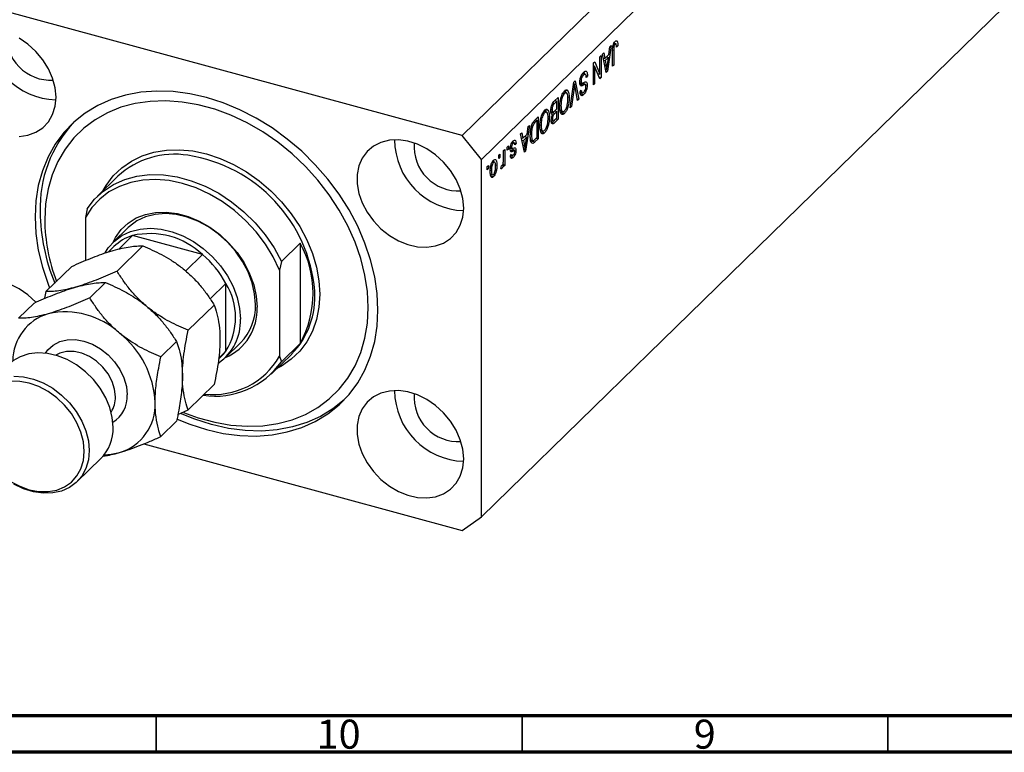
# Model space of a CAD drawing. Units: millimetres. Extents: x 3 to 637, y 5 to 415.
# Drawn here: x 83 to 218, y 5 to 105 of the extents above; entities that cross this region are included whole.
import ezdxf

# ---------------------------------------------------------------- set-up
doc = ezdxf.new("R2010")
doc.units = ezdxf.units.MM
doc.styles.add('SLDTEXTSTYLE0', font='TXT', dxfattribs={"width": 0.75})

msp = doc.modelspace()

# ---------------------------------------------------------------- linework, layer by layer
at = {"color": 7, "linetype": 'Continuous', "lineweight": 25}
for p, q in [((215.199, 159.044), (143.795, 89.351)), ((217.852, 155.752), (146.448, 86.059)), ((143.795, 89.351), (73.926, 108.34)), ((217.852, 106.893), (169.316, 59.52)), ((164.844, 102.292), (164.976, 102.256)), ((164.182, 101.654), (163.661, 98.145)), ((163.863, 100.446), (164.006, 101.481)), ((164.006, 101.481), (164.182, 101.654)), ((164.407, 101.506), (164.544, 101.469)), ((164.52, 101.913), (164.713, 101.86)), ((164.522, 101.045), (164.522, 98.985)), ((164.802, 101.901), (164.546, 101.971)), ((164.882, 101.679), (165.073, 101.627)), ((165.073, 101.627), (164.904, 101.423)), ((162.613, 100.122), (162.782, 100.287)), ((162.613, 97.733), (162.613, 100.122)), ((162.782, 100.287), (162.782, 97.287)), ((162.973, 100.474), (163.15, 100.646)), ((163.495, 97.983), (162.973, 100.474)), ((163.084, 99.946), (163.292, 99.889)), ((163.131, 99.933), (163.094, 99.897)), ((163.146, 99.648), (163.348, 99.593)), ((163.15, 100.646), (163.292, 99.889)), ((163.292, 99.889), (163.863, 100.446)), ((163.808, 100.041), (163.348, 99.593)), ((163.348, 99.593), (163.485, 98.902)), ((163.527, 100.117), (163.808, 100.041)), ((163.654, 99.018), (163.808, 100.041)), ((164.352, 98.819), (164.352, 100.856)), ((161.743, 99.273), (161.925, 99.45)), ((161.743, 96.273), (161.743, 99.273)), ((161.743, 98.92), (161.763, 98.87)), ((161.743, 98.876), (161.913, 98.83)), ((161.913, 98.83), (161.913, 96.438)), ((162.602, 97.111), (161.913, 98.83)), ((161.925, 99.45), (162.613, 97.733)), ((163.403, 98.423), (163.578, 98.376)), ((164.352, 99.031), (164.522, 98.985)), ((164.522, 98.985), (164.352, 98.819)), ((160.163, 97.685), (160.376, 97.627)), ((160.665, 97.715), (160.252, 97.827)), ((160.731, 97.568), (160.937, 97.512)), ((160.937, 97.512), (160.767, 97.307)), ((162.32, 97.813), (162.613, 97.733)), ((162.34, 97.807), (162.34, 97.763)), ((162.5, 97.364), (162.782, 97.287)), ((162.782, 97.287), (162.602, 97.111)), ((163.449, 98.202), (163.661, 98.145)), ((163.661, 98.145), (163.495, 97.983)), ((157.826, 95.57), (157.938, 95.224)), ((157.826, 95.57), (158.268, 95.45)), ((158.554, 93.16), (159.069, 96.663)), ((159.094, 95.864), (158.731, 93.333)), ((159.036, 96.442), (159.165, 96.406)), ((159.069, 96.663), (159.244, 96.834)), ((159.558, 94.14), (159.231, 95.997)), ((159.244, 96.834), (159.733, 94.311)), ((159.879, 96.597), (160.149, 96.523)), ((159.899, 96.831), (160.046, 96.791)), ((159.919, 95.349), (160.088, 95.554)), ((159.97, 96.388), (160.412, 96.268)), ((160.01, 96.177), (160.128, 96.145)), ((160.645, 96.337), (160.203, 96.457)), ((160.689, 96.283), (160.894, 96.227)), ((161.743, 96.484), (161.913, 96.438)), ((161.913, 96.438), (161.743, 96.273)), ((156.425, 94.082), (156.927, 94.573)), ((156.927, 94.573), (156.927, 91.573)), ((157.571, 95.16), (157.788, 95.101)), ((158.081, 95.185), (157.672, 95.296)), ((158.249, 94.632), (158.434, 94.582)), ((159.518, 94.369), (159.733, 94.311)), ((159.733, 94.311), (159.558, 94.14)), ((159.926, 95.269), (160.272, 95.175)), ((160.138, 95.256), (159.978, 95.063)), ((159.978, 95.063), (160.42, 94.943)), ((155.111, 92.92), (155.223, 92.573)), ((155.111, 92.92), (155.553, 92.799)), ((155.949, 92.928), (156.1, 92.887)), ((156.088, 93.575), (156.257, 93.53)), ((156.758, 94.056), (156.421, 93.728)), ((156.445, 92.699), (156.758, 93.004)), ((156.477, 94.133), (156.758, 94.056)), ((156.485, 94.141), (156.485, 94.13)), ((156.758, 93.004), (156.758, 94.056)), ((157.153, 93.482), (157.309, 93.439)), ((157.195, 92.881), (157.38, 92.83)), ((158.731, 93.333), (158.554, 93.16)), ((158.585, 93.372), (158.731, 93.333)), ((153.73, 91.452), (154.212, 91.922)), ((154.212, 91.922), (154.212, 88.922)), ((154.856, 92.509), (155.073, 92.451)), ((155.366, 92.534), (154.957, 92.646)), ((155.534, 91.982), (155.718, 91.932)), ((155.94, 92.631), (156.264, 92.543)), ((156.005, 91.648), (156.143, 91.61)), ((156.119, 92.583), (156.016, 92.481)), ((156.016, 92.481), (156.458, 92.361)), ((156.071, 92.229), (156.291, 92.17)), ((156.927, 91.573), (156.421, 91.078)), ((156.758, 92.654), (156.458, 92.361)), ((156.477, 92.73), (156.758, 92.654)), ((156.48, 91.487), (156.758, 91.758)), ((156.485, 92.738), (156.485, 92.728)), ((156.646, 91.649), (156.927, 91.573)), ((156.758, 91.758), (156.758, 92.654)), ((157.218, 92.713), (157.6, 92.609)), ((157.343, 92.491), (157.268, 92.444)), ((157.457, 92.648), (157.343, 92.491)), ((157.343, 92.491), (157.786, 92.371)), ((153.003, 90.742), (152.481, 87.233)), ((152.684, 89.535), (152.826, 90.57)), ((152.826, 90.57), (153.003, 90.742)), ((153.218, 90.321), (153.344, 90.287)), ((154.042, 91.406), (153.751, 91.122)), ((153.761, 91.483), (154.042, 91.406)), ((153.77, 91.491), (153.77, 91.48)), ((154.042, 89.107), (154.042, 91.406)), ((154.438, 90.831), (154.594, 90.789)), ((154.48, 90.23), (154.665, 90.18)), ((155.973, 91.393), (156.288, 91.308)), ((156.134, 91.35), (155.979, 91.198)), ((155.979, 91.198), (156.421, 91.078)), ((146.448, 86.059), (143.795, 89.351)), ((151.794, 89.562), (151.97, 89.734)), ((152.316, 87.072), (151.794, 89.562)), ((151.904, 89.034), (152.113, 88.978)), ((151.952, 89.021), (151.915, 88.985)), ((151.97, 89.734), (152.113, 88.978)), ((152.113, 88.978), (152.684, 89.535)), ((152.628, 89.13), (152.169, 88.682)), ((152.347, 89.206), (152.628, 89.13)), ((152.474, 88.107), (152.628, 89.13)), ((153.131, 89.531), (153.279, 89.491)), ((154.212, 88.922), (153.752, 88.473)), ((153.756, 88.828), (154.042, 89.107)), ((153.931, 88.999), (154.212, 88.922)), ((154.503, 90.063), (154.884, 89.959)), ((154.741, 89.998), (154.628, 89.841)), ((154.628, 89.841), (155.07, 89.721)), ((149.948, 87.761), (150.118, 87.926)), ((149.948, 87.332), (149.948, 87.761)), ((149.948, 87.544), (150.118, 87.498)), ((150.118, 87.498), (149.948, 87.332)), ((150.118, 87.926), (150.118, 87.498)), ((150.383, 87.623), (150.581, 87.569)), ((150.397, 87.769), (150.542, 87.729)), ((150.579, 88.332), (150.762, 88.283)), ((150.909, 88.353), (150.631, 88.428)), ((150.699, 87.589), (150.715, 87.462)), ((150.708, 88.526), (150.736, 88.419)), ((150.736, 88.419), (150.723, 88.403)), ((150.736, 88.419), (151.179, 88.299)), ((151.179, 88.299), (151.009, 88.095)), ((151.967, 88.736), (152.169, 88.682)), ((152.169, 88.682), (152.306, 87.991)), ((152.224, 87.512), (152.398, 87.464)), ((153.157, 88.752), (153.536, 88.649)), ((153.403, 88.685), (153.309, 88.593)), ((153.309, 88.593), (153.752, 88.473)), ((148.803, 86.643), (148.972, 86.808)), ((148.803, 86.214), (148.803, 86.643)), ((148.803, 86.426), (148.972, 86.38)), ((148.972, 86.38), (148.803, 86.214)), ((148.972, 86.808), (148.972, 86.38)), ((149.46, 87.285), (149.63, 87.45)), ((149.46, 86.153), (149.46, 87.285)), ((149.63, 87.45), (149.63, 85.268)), ((150.301, 87.321), (150.744, 87.201)), ((150.339, 86.473), (150.781, 86.353)), ((150.394, 86.598), (150.563, 86.803)), ((150.437, 86.651), (150.644, 86.594)), ((150.492, 87.382), (150.934, 87.262)), ((150.715, 87.462), (150.701, 87.325)), ((150.715, 87.462), (151.157, 87.342)), ((152.27, 87.29), (152.481, 87.233)), ((152.481, 87.233), (152.316, 87.072)), ((146.448, 37.2), (146.448, 86.059)), ((147.233, 85.111), (147.403, 85.276)), ((147.233, 84.682), (147.233, 85.111)), ((147.233, 84.894), (147.403, 84.848)), ((147.403, 84.848), (147.233, 84.682)), ((147.403, 85.276), (147.403, 84.848)), ((147.903, 85.722), (148.088, 85.672)), ((148.278, 85.715), (147.957, 85.802)), ((148.05, 85.898), (148.065, 85.773)), ((148.353, 85.356), (148.548, 85.303)), ((149.1, 84.829), (149.163, 85.202)), ((149.113, 84.908), (149.26, 84.868)), ((149.384, 85.472), (149.46, 85.451)), ((149.46, 85.103), (149.46, 85.451)), ((149.46, 85.314), (149.63, 85.268)), ((149.63, 85.268), (149.46, 85.103)), ((96.753, 83.783), (93.953, 81.05)), ((147.648, 84.62), (147.806, 84.577)), ((147.785, 84.035), (147.65, 83.848)), ((147.65, 83.848), (148.092, 83.728)), ((147.677, 84.064), (148.016, 83.972)), ((92.56, 79.347), (92.327, 78.154)), ((92.327, 78.154), (92.327, 72.26)), ((98.143, 76.756), (96.09, 74.752)), ((98.757, 75.667), (96.875, 73.83)), ((108.323, 73.067), (98.757, 75.667)), ((96.206, 74.166), (95.458, 73.437)), ((96.634, 70.799), (100.179, 74.259)), ((119.093, 72.136), (121.66, 74.641)), ((121.66, 74.641), (121.66, 60.927)), ((108.323, 73.067), (105.99, 70.789)), ((86.905, 67.999), (90.45, 71.46)), ((119.093, 72.136), (118.86, 70.943)), ((118.86, 70.943), (118.86, 59.159)), ((92.9, 67.155), (95.045, 69.249)), ((111.5, 69.125), (109.347, 67.024)), ((111.5, 59.853), (111.5, 69.125)), ((83.171, 64.355), (85.317, 66.449)), ((106.362, 62.711), (109.907, 66.172)), ((102.629, 59.067), (104.774, 61.161)), ((111.456, 59.008), (113.51, 61.012)), ((121.66, 60.927), (119.093, 58.421)), ((111.5, 59.853), (110.525, 58.902)), ((117.701, 56.719), (120.501, 59.452)), ((169.316, 59.52), (163.716, 54.054)), ((110.513, 58.786), (110.874, 59.138)), ((118.86, 59.159), (119.093, 58.421)), ((106.362, 51.824), (109.907, 55.284)), ((163.716, 54.054), (146.448, 37.2)), ((104.961, 51.212), (106.362, 51.824)), ((102.629, 48.18), (104.774, 50.273)), ((100.275, 47.178), (143.795, 35.35)), ((91.158, 41.991), (94.425, 45.18)), ((143.795, 35.35), (146.448, 37.2))]:
    msp.add_line(p, q, dxfattribs=at)
at = {"color": 8, "linetype": 'Continuous', "lineweight": 25}
for p, q in [((164.372, 101.086), (164.522, 101.045)), ((163.292, 98.955), (163.485, 98.902)), ((158.957, 95.901), (159.094, 95.864)), ((156.199, 93.788), (156.421, 93.728)), ((153.528, 91.183), (153.751, 91.122)), ((152.112, 88.043), (152.306, 87.991))]:
    msp.add_line(p, q, dxfattribs=at)
at = {"color": 7, "linetype": 'Continuous', "lineweight": 70}
for p, q in [((584, 10), (20, 10)), ((589, 5), (15, 5))]:
    msp.add_line(p, q, dxfattribs=at)
at = {"color": 7, "linetype": 'Continuous', "lineweight": 35}
for p, q in [((102, 10), (102, 5)), ((152, 10), (152, 5)), ((202, 10), (202, 5))]:
    msp.add_line(p, q, dxfattribs=at)
at = {"color": 7, "linetype": 'Continuous', "lineweight": 25, "flags": 128}
for points in [[(88.297, 94.577), (88.18, 95.871), (87.832, 97.188), (87.265, 98.485), (86.496, 99.719), (85.55, 100.852), (84.459, 101.848), (83.256, 102.673)], [(83.256, 89.222), (84.459, 89.393), (85.55, 89.795), (86.496, 90.414), (87.265, 91.231), (87.832, 92.219), (88.18, 93.346), (88.297, 94.577)], [(132.297, 65.475), (132.184, 67.733), (131.847, 70.029), (131.288, 72.343), (130.513, 74.653), (129.53, 76.935), (128.347, 79.169), (126.977, 81.331), (125.433, 83.403), (123.729, 85.363), (121.881, 87.193), (119.908, 88.875), (117.829, 90.393), (115.664, 91.733), (113.433, 92.881), (111.157, 93.826), (108.86, 94.56), (106.563, 95.075), (104.288, 95.366), (102.057, 95.431), (99.891, 95.269), (97.812, 94.881), (95.839, 94.271), (93.992, 93.445), (92.288, 92.411), (90.743, 91.179), (89.373, 89.761), (88.191, 88.17), (87.207, 86.423), (86.432, 84.534), (85.873, 82.524), (85.536, 80.411), (85.423, 78.215), (85.536, 75.958), (85.873, 73.661), (86.432, 71.347), (87.207, 69.037), (87.419, 68.501)], [(105.701, 51.494), (107.74, 50.748), (109.98, 50.139), (112.208, 49.753), (114.402, 49.594), (116.539, 49.663), (118.598, 49.959), (120.556, 50.481), (122.394, 51.221), (124.094, 52.173), (125.637, 53.327), (127.008, 54.671), (128.192, 56.191), (129.179, 57.872), (129.957, 59.696), (130.518, 61.645), (130.857, 63.699), (130.971, 65.836), (130.857, 68.035), (130.518, 70.273), (129.957, 72.527), (129.179, 74.774), (128.192, 76.991), (127.008, 79.155), (125.637, 81.244), (124.094, 83.237), (122.394, 85.113), (120.556, 86.852), (118.598, 88.438), (116.539, 89.853), (114.402, 91.084), (112.208, 92.117), (109.98, 92.942), (107.74, 93.551), (105.512, 93.937), (103.318, 94.096), (101.181, 94.027), (99.123, 93.731), (97.165, 93.209), (95.326, 92.469), (93.627, 91.517), (92.084, 90.363), (90.713, 89.019), (89.528, 87.499), (88.542, 85.818), (87.764, 83.994), (87.202, 82.045), (86.863, 79.991), (86.75, 77.854), (86.75, 77.854)], [(144.016, 79.434), (143.899, 80.728), (143.551, 82.045), (142.983, 83.342), (142.214, 84.576), (141.269, 85.709), (140.177, 86.704), (138.974, 87.53), (137.699, 88.158), (136.392, 88.57), (135.096, 88.752), (133.852, 88.699), (132.7, 88.411), (131.677, 87.899), (130.816, 87.178), (130.146, 86.272), (129.686, 85.21), (129.452, 84.026), (129.452, 82.758), (129.686, 81.447), (130.146, 80.135), (130.816, 78.865), (131.677, 77.676), (132.7, 76.608), (133.852, 75.694), (135.096, 74.964), (136.392, 74.441), (137.699, 74.143), (138.974, 74.079), (140.177, 74.25), (141.269, 74.652), (142.214, 75.271), (142.983, 76.088), (143.551, 77.076), (143.899, 78.203), (144.016, 79.434)], [(92.56, 79.347), (93.565, 80.649), (94.767, 81.762), (96.148, 82.666), (97.685, 83.348), (99.354, 83.796), (101.127, 84.003), (102.976, 83.967), (104.871, 83.686), (106.782, 83.167), (108.677, 82.417), (110.526, 81.449), (112.299, 80.278), (113.968, 78.922), (115.505, 77.405), (116.886, 75.75), (118.089, 73.984), (119.093, 72.136)], [(118.86, 70.943), (117.984, 72.759), (116.91, 74.51), (115.654, 76.167), (114.237, 77.703), (112.681, 79.093), (111.011, 80.317), (109.254, 81.353), (107.439, 82.185), (105.593, 82.8), (103.748, 83.188), (101.932, 83.342), (100.176, 83.261), (98.506, 82.946), (96.95, 82.401), (95.532, 81.635), (94.276, 80.661), (93.202, 79.495), (92.327, 78.154)], [(96.09, 74.752), (96.43, 75.424), (97.19, 76.493), (98.138, 77.388), (99.252, 78.087), (100.508, 78.575), (101.878, 78.842), (103.33, 78.882), (104.833, 78.693), (106.353, 78.28), (107.857, 77.652), (109.309, 76.823), (110.679, 75.811), (111.935, 74.64), (113.049, 73.335), (113.997, 71.926), (114.757, 70.443), (115.312, 68.921), (115.651, 67.392), (115.764, 65.892)], [(115.555, 66.24), (115.441, 67.711), (115.102, 69.208), (114.545, 70.699), (113.784, 72.146), (112.836, 73.517), (111.724, 74.78), (110.474, 75.905), (109.115, 76.864), (107.679, 77.637), (106.199, 78.205), (104.711, 78.554), (103.249, 78.677), (101.847, 78.57), (100.539, 78.236), (99.354, 77.683), (98.321, 76.923), (98.143, 76.756)], [(94.995, 73.33), (95.411, 73.971), (96.268, 74.919), (97.301, 75.678), (98.485, 76.231), (99.794, 76.565), (101.195, 76.672), (102.658, 76.55), (104.146, 76.201), (105.625, 75.633), (107.062, 74.86), (108.421, 73.9), (109.671, 72.776), (110.783, 71.513), (111.731, 70.142), (112.492, 68.694), (113.048, 67.204), (113.388, 65.706), (113.502, 64.236)], [(85.539, 66.577), (84.459, 67.561), (83.256, 68.386), (81.98, 69.015), (80.674, 69.427), (79.377, 69.609), (78.133, 69.555), (76.981, 69.267), (75.959, 68.755), (75.098, 68.034), (74.427, 67.128), (73.968, 66.066), (73.734, 64.882), (73.734, 63.614), (73.968, 62.304), (74.427, 60.992), (75.098, 59.721), (75.959, 58.532), (76.981, 57.464), (78.133, 56.55), (79.377, 55.82), (79.497, 55.762)], [(104.835, 50.562), (106.563, 49.864), (108.86, 49.13), (111.157, 48.615), (113.433, 48.324), (115.664, 48.259), (117.829, 48.422), (119.908, 48.81), (121.881, 49.419), (123.729, 50.245), (125.433, 51.279), (126.977, 52.511), (128.347, 53.929), (129.53, 55.52), (130.513, 57.268), (131.288, 59.156), (131.847, 61.166), (132.184, 63.28), (132.297, 65.475)], [(96.099, 49.457), (95.984, 50.792), (95.644, 52.151), (95.088, 53.494), (94.332, 54.784), (93.398, 55.982), (92.312, 57.055), (91.107, 57.972), (89.816, 58.706), (88.477, 59.236), (87.128, 59.547), (85.808, 59.63), (84.555, 59.483), (83.406, 59.109), (82.392, 58.52), (81.853, 58.061)], [(110.874, 59.138), (111.193, 59.474), (111.5, 59.853)], [(92.156, 46.161), (92.042, 47.457), (91.703, 48.776), (91.149, 50.078), (90.398, 51.322), (89.471, 52.472), (88.398, 53.492), (87.21, 54.352), (85.944, 55.025), (84.639, 55.49), (83.333, 55.734), (82.068, 55.749)], [(82.541, 56.442), (83.861, 56.359), (85.21, 56.048), (86.549, 55.518), (87.84, 54.784), (89.045, 53.867), (90.131, 52.794), (91.065, 51.595), (91.821, 50.306), (92.377, 48.962), (92.717, 47.603), (92.832, 46.269)], [(144.016, 45.147), (143.899, 46.442), (143.551, 47.758), (142.983, 49.055), (142.214, 50.29), (141.269, 51.423), (140.177, 52.418), (138.974, 53.243), (137.699, 53.872), (136.392, 54.284), (135.096, 54.466), (133.852, 54.412), (132.7, 54.124), (131.677, 53.612), (130.816, 52.891), (130.146, 51.985), (129.686, 50.923), (129.452, 49.739), (129.452, 48.471), (129.686, 47.16), (130.146, 45.849), (130.816, 44.578), (131.677, 43.389), (132.7, 42.321), (133.852, 41.407), (135.096, 40.677), (136.392, 40.155), (137.699, 39.856), (138.974, 39.792), (140.177, 39.963), (141.269, 40.365), (142.214, 40.984), (142.983, 41.801), (143.551, 42.789), (143.899, 43.916), (144.016, 45.147)], [(127.714, 53.228), (127.677, 53.194), (126.133, 51.962), (124.429, 50.929), (122.581, 50.103), (120.608, 49.493), (118.529, 49.105), (116.364, 48.942), (114.133, 49.007), (111.857, 49.298), (109.56, 49.813), (107.263, 50.547), (105.328, 51.337)], [(82.068, 42.056), (83.333, 41.384), (84.639, 40.918), (85.944, 40.674), (87.21, 40.659), (88.398, 40.873), (89.471, 41.31), (90.398, 41.956), (91.149, 42.792), (91.703, 43.792), (92.042, 44.927), (92.156, 46.161)], [(92.832, 46.269), (92.717, 44.996), (92.377, 43.822), (91.821, 42.781), (91.065, 41.902), (90.131, 41.212), (89.045, 40.729), (87.84, 40.467), (86.549, 40.435), (85.21, 40.633), (83.861, 41.055), (82.541, 41.689)], [(94.892, 45.701), (95.829, 45.769), (96.97, 46.005)]]:
    msp.add_lwpolyline(points, dxfattribs=at)
at = {"color": 8, "linetype": 'Continuous', "lineweight": 25, "flags": 128}
for points in [[(94.733, 81.812), (95.156, 82.541), (96.123, 83.828), (97.275, 84.941), (98.597, 85.862), (100.068, 86.58), (101.668, 87.082), (103.372, 87.362), (105.156, 87.416), (106.995, 87.243), (108.86, 86.846), (110.726, 86.229), (112.564, 85.403), (114.349, 84.379), (116.053, 83.172), (117.652, 81.801), (119.124, 80.284), (120.445, 78.644), (121.598, 76.904), (122.565, 75.092), (123.332, 73.231), (123.888, 71.351), (124.225, 69.477), (124.338, 67.639), (124.225, 65.861), (123.888, 64.171), (123.332, 62.593), (122.565, 61.149), (121.598, 59.862), (120.445, 58.749), (119.124, 57.828), (118.481, 57.48)], [(86.856, 59.583), (87.179, 60.022), (87.916, 60.692), (88.814, 61.162), (89.838, 61.414), (90.95, 61.439), (92.106, 61.235), (93.262, 60.811), (94.373, 60.182), (95.398, 59.373), (96.296, 58.414), (97.033, 57.344), (97.58, 56.202), (97.918, 55.033), (98.031, 53.882)], [(96.41, 53.624), (96.296, 54.668), (95.961, 55.725), (95.418, 56.746), (94.695, 57.683), (93.824, 58.492), (92.847, 59.135), (91.809, 59.582), (90.759, 59.812), (89.745, 59.815), (88.816, 59.59), (88.245, 59.306)]]:
    msp.add_lwpolyline(points, dxfattribs=at)
at = {"color": 7, "linetype": 'Continuous', "lineweight": 25}
for centre, radius, start, end in [((88.58, 103.957), 9.733, 180.32505, 268.28502), ((87.555, 102.957), 6.037, 175.16627, 273.4438), ((103.29, 79.455), 17.176, 137.10927, 181.85952), ((144.298, 88.814), 9.733, 180.32505, 268.28502), ((143.274, 87.814), 6.037, 175.16627, 273.4438), ((104.462, 75.426), 11.37, 80.63965, 132.69141), ((112.261, 79.205), 26.139, 180.67337, 202.54342), ((111.057, 78.092), 24.309, 180.56105, 200.92325), ((100.566, 69.671), 6.262, 106.79683, 134.13039), ((101.122, 65.471), 10.467, 46.52907, 103.06191), ((109.297, 67.784), 14.137, 330.98334, 29.01666), ((99.496, 62.703), 13.614, 28.1471, 49.57827), ((104.097, 64.489), 8.734, 327.94374, 32.05626), ((112.406, 67.297), 11.273, 315.8941, 4.09526), ((108.401, 66.025), 7.157, 315.54352, 1.72224), ((89.131, 58.504), 6.746, 106.2668, 179.90695), ((89.548, 54.248), 10.977, 47.46047, 102.1305), ((108.689, 65.53), 7.085, 292.99902, 2.93225), ((106.569, 63.957), 6.938, 304.78712, 2.30853), ((89.008, 52.263), 12.84, 2.61272, 51.67564), ((110.032, 64.773), 11.065, 261.59144, 324.97096), ((109.784, 64.426), 10.493, 263.47936, 329.87424), ((144.298, 54.527), 9.733, 180.32505, 268.28502), ((143.274, 53.527), 6.037, 175.16627, 273.4438), ((95.053, 52.518), 6.789, 286.40111, 2.78994), ((90.239, 49.284), 5.862, 315.56982, 1.69594)]:
    msp.add_arc(centre, radius, start, end, dxfattribs=at)
at = {"color": 8, "linetype": 'Continuous', "lineweight": 25}
for centre, radius, start, end in [((103.2, 66.357), 20.525, 4.87893, 81.27963), ((93.857, 53.691), 4.179, 301.94374, 2.61392), ((92.71, 53.54), 3.701, 327.29286, 1.30241)]:
    msp.add_arc(centre, radius, start, end, dxfattribs=at)
at = {"color": 7, "linetype": 'Continuous', "lineweight": 25}
for points, knots in [([(164.721, 102.218), (164.777, 102.265), (164.877, 102.349), (164.946, 102.284), (164.976, 102.256)], [0, 0, 0, 0, 0.5602222, 1, 1, 1, 1]), ([(164.352, 100.856), (164.355, 101.095), (164.359, 101.395), (164.463, 101.786), (164.563, 102.031), (164.658, 102.144), (164.721, 102.218)], [0, 0, 0, 0, 0.4997915, 0.6253655, 0.7508697, 1, 1, 1, 1]), ([(164.544, 101.469), (164.536, 101.387), (164.522, 101.24), (164.522, 101.105), (164.522, 101.045)], [0, 0, 0, 0, 0.55967148, 1, 1, 1, 1]), ([(164.713, 101.86), (164.692, 101.836), (164.65, 101.789), (164.599, 101.681), (164.562, 101.571), (164.55, 101.503), (164.544, 101.469)], [0, 0, 0, 0, 0.2799361, 0.5596819, 0.7799194, 1, 1, 1, 1]), ([(164.904, 101.423), (164.9, 101.554), (164.896, 101.718), (164.853, 101.862), (164.817, 101.902), (164.768, 101.905), (164.732, 101.875), (164.713, 101.86)], [0, 0, 0, 0, 0.5001633, 0.62533, 0.7503298, 0.8750798, 1, 1, 1, 1]), ([(164.976, 102.256), (165.01, 102.161), (165.071, 101.991), (165.073, 101.739), (165.073, 101.627)], [0, 0, 0, 0, 0.5581331, 1, 1, 1, 1]), ([(163.485, 98.902), (163.504, 98.806), (163.537, 98.635), (163.565, 98.455), (163.578, 98.376)], [0, 0, 0, 0, 0.56001215, 1, 1, 1, 1]), ([(163.578, 98.376), (163.589, 98.494), (163.609, 98.706), (163.64, 98.923), (163.654, 99.018)], [0, 0, 0, 0, 0.5599894, 1, 1, 1, 1]), ([(159.876, 96.616), (159.885, 96.76), (159.903, 97.048), (160.042, 97.486), (160.217, 97.805), (160.333, 97.929), (160.391, 97.992)], [0, 0, 0, 0, 0.27954574, 0.558773, 0.77903888, 1, 1, 1, 1]), ([(160.376, 97.627), (160.33, 97.577), (160.239, 97.479), (160.125, 97.248), (160.055, 96.998), (160.049, 96.86), (160.046, 96.791)], [0, 0, 0, 0, 0.2808504, 0.5599587, 0.7797674, 1, 1, 1, 1]), ([(160.767, 97.307), (160.76, 97.405), (160.745, 97.6), (160.643, 97.742), (160.511, 97.739), (160.421, 97.664), (160.376, 97.627)], [0, 0, 0, 0, 0.2807431, 0.5591429, 0.7794096, 1, 1, 1, 1]), ([(160.391, 97.992), (160.473, 98.059), (160.637, 98.193), (160.825, 98.106), (160.921, 97.849), (160.931, 97.625), (160.937, 97.512)], [0, 0, 0, 0, 0.28006277, 0.55892679, 0.77917552, 1, 1, 1, 1]), ([(160.44, 98.023), (160.45, 98.001), (160.479, 97.938), (160.481, 97.833), (160.483, 97.764)], [0, 0, 0, 0, 0.3419678, 1, 1, 1, 1]), ([(157.787, 95.45), (157.84, 95.495), (157.946, 95.586), (158.124, 95.618), (158.213, 95.513), (158.268, 95.45)], [0, 0, 0, 0, 0.28049636, 0.5607765, 1, 1, 1, 1]), ([(159.165, 96.406), (159.153, 96.305), (159.131, 96.125), (159.105, 95.943), (159.094, 95.864)], [0, 0, 0, 0, 0.5599895, 1, 1, 1, 1]), ([(159.231, 95.997), (159.218, 96.073), (159.195, 96.208), (159.175, 96.346), (159.165, 96.406)], [0, 0, 0, 0, 0.56, 1, 1, 1, 1]), ([(160.128, 96.145), (160.087, 96.145), (160.006, 96.145), (159.898, 96.283), (159.884, 96.49), (159.876, 96.616)], [0, 0, 0, 0, 0.2809661, 0.5614008, 1, 1, 1, 1]), ([(160.2, 96.442), (160.164, 96.447), (160.092, 96.457), (160.011, 96.411), (159.97, 96.388)], [0, 0, 0, 0, 0.4986181, 1, 1, 1, 1]), ([(160.046, 96.791), (160.047, 96.749), (160.05, 96.666), (160.079, 96.574), (160.126, 96.524), (160.248, 96.513), (160.362, 96.573), (160.454, 96.622)], [0, 0, 0, 0, 0.1249721, 0.2498152, 0.3745975, 0.4995717, 1, 1, 1, 1]), ([(160.088, 95.554), (160.094, 95.472), (160.107, 95.309), (160.187, 95.176), (160.302, 95.189), (160.377, 95.255), (160.415, 95.288)], [0, 0, 0, 0, 0.2807568, 0.5592998, 0.7792108, 1, 1, 1, 1]), ([(160.412, 96.268), (160.358, 96.239), (160.262, 96.186), (160.169, 96.158), (160.128, 96.145)], [0, 0, 0, 0, 0.5601301, 1, 1, 1, 1]), ([(160.671, 96.321), (160.626, 96.328), (160.545, 96.341), (160.453, 96.29), (160.412, 96.268)], [0, 0, 0, 0, 0.557866, 1, 1, 1, 1]), ([(160.415, 95.288), (160.458, 95.334), (160.543, 95.426), (160.651, 95.64), (160.715, 95.875), (160.722, 96.004), (160.725, 96.069)], [0, 0, 0, 0, 0.2809288, 0.5599766, 0.7797524, 1, 1, 1, 1]), ([(160.894, 96.227), (160.887, 96.094), (160.873, 95.827), (160.744, 95.419), (160.582, 95.119), (160.474, 95.001), (160.42, 94.943)], [0, 0, 0, 0, 0.2796966, 0.5588536, 0.7791302, 1, 1, 1, 1]), ([(160.423, 96.61), (160.425, 96.606), (160.453, 96.549), (160.452, 96.444), (160.452, 96.348)], [0, 0, 0, 0, 0.0683707, 1, 1, 1, 1]), ([(160.454, 96.622), (160.516, 96.65), (160.639, 96.707), (160.794, 96.677), (160.882, 96.494), (160.89, 96.316), (160.894, 96.227)], [0, 0, 0, 0, 0.2811422, 0.5600561, 0.7798619, 1, 1, 1, 1]), ([(160.725, 96.069), (160.723, 96.13), (160.72, 96.238), (160.686, 96.296), (160.671, 96.321)], [0, 0, 0, 0, 0.56037359, 1, 1, 1, 1]), ([(157.14, 93.283), (157.145, 93.504), (157.155, 93.898), (157.26, 94.332), (157.306, 94.523)], [0, 0, 0, 0, 0.5602848, 1, 1, 1, 1]), ([(157.306, 94.523), (157.38, 94.741), (157.511, 95.131), (157.702, 95.353), (157.787, 95.45)], [0, 0, 0, 0, 0.5590685, 1, 1, 1, 1]), ([(157.788, 95.101), (157.731, 95.035), (157.618, 94.903), (157.476, 94.577), (157.33, 94.064), (157.318, 93.697), (157.309, 93.439)], [0, 0, 0, 0, 0.1867689, 0.3736119, 0.5607427, 1, 1, 1, 1]), ([(157.784, 92.721), (157.862, 92.817), (158.018, 93.009), (158.242, 93.674), (158.255, 94.123), (158.264, 94.422)], [0, 0, 0, 0, 0.2498637, 0.5001287, 1, 1, 1, 1]), ([(158.434, 94.582), (158.428, 94.369), (158.418, 93.945), (158.281, 93.277), (158.052, 92.692), (157.874, 92.478), (157.786, 92.371)], [0, 0, 0, 0, 0.2811022, 0.5606668, 0.7804755, 1, 1, 1, 1]), ([(158.264, 94.422), (158.26, 94.568), (158.251, 94.862), (158.147, 95.145), (157.982, 95.245), (157.852, 95.149), (157.788, 95.101)], [0, 0, 0, 0, 0.2809861, 0.5604983, 0.7804774, 1, 1, 1, 1]), ([(158.268, 95.45), (158.323, 95.323), (158.42, 95.097), (158.43, 94.74), (158.434, 94.582)], [0, 0, 0, 0, 0.5591025, 1, 1, 1, 1]), ([(160.42, 94.943), (160.346, 94.882), (160.199, 94.761), (160.025, 94.823), (159.935, 95.047), (159.924, 95.248), (159.919, 95.349)], [0, 0, 0, 0, 0.2801553, 0.5590638, 0.7792847, 1, 1, 1, 1]), ([(155.071, 92.8), (155.124, 92.845), (155.23, 92.935), (155.409, 92.968), (155.498, 92.863), (155.553, 92.799)], [0, 0, 0, 0, 0.2804964, 0.5607765, 1, 1, 1, 1]), ([(155.93, 92.719), (155.937, 92.86), (155.95, 93.142), (156.072, 93.59), (156.252, 93.902), (156.367, 94.022), (156.425, 94.082)], [0, 0, 0, 0, 0.2803571, 0.5592749, 0.7789123, 1, 1, 1, 1]), ([(156.257, 93.53), (156.229, 93.477), (156.173, 93.371), (156.11, 93.133), (156.104, 92.98), (156.1, 92.887)], [0, 0, 0, 0, 0.28016817, 0.56019133, 1, 1, 1, 1]), ([(156.1, 92.887), (156.104, 92.802), (156.113, 92.633), (156.209, 92.529), (156.332, 92.593), (156.407, 92.664), (156.445, 92.699)], [0, 0, 0, 0, 0.2800187, 0.5581572, 0.7784598, 1, 1, 1, 1]), ([(156.421, 93.728), (156.39, 93.697), (156.334, 93.642), (156.28, 93.564), (156.257, 93.53)], [0, 0, 0, 0, 0.5603573, 1, 1, 1, 1]), ([(157.786, 92.371), (157.712, 92.313), (157.564, 92.198), (157.375, 92.247), (157.18, 92.537), (157.156, 92.976), (157.14, 93.283)], [0, 0, 0, 0, 0.186969, 0.3740069, 0.5612633, 1, 1, 1, 1]), ([(157.309, 93.439), (157.312, 93.312), (157.317, 93.084), (157.361, 92.908), (157.38, 92.83)], [0, 0, 0, 0, 0.55994383, 1, 1, 1, 1]), ([(154.424, 90.633), (154.43, 90.853), (154.439, 91.248), (154.544, 91.682), (154.591, 91.872)], [0, 0, 0, 0, 0.5602848, 1, 1, 1, 1]), ([(154.591, 91.872), (154.664, 92.091), (154.796, 92.481), (154.987, 92.702), (155.071, 92.8)], [0, 0, 0, 0, 0.5590685, 1, 1, 1, 1]), ([(155.073, 92.451), (155.016, 92.385), (154.903, 92.253), (154.761, 91.927), (154.614, 91.414), (154.602, 91.047), (154.594, 90.789)], [0, 0, 0, 0, 0.1867689, 0.3736119, 0.5607427, 1, 1, 1, 1]), ([(155.069, 90.07), (155.147, 90.166), (155.302, 90.359), (155.527, 91.024), (155.54, 91.472), (155.549, 91.771)], [0, 0, 0, 0, 0.2498637, 0.5001287, 1, 1, 1, 1]), ([(155.718, 91.932), (155.713, 91.719), (155.702, 91.294), (155.566, 90.626), (155.337, 90.041), (155.159, 89.828), (155.07, 89.721)], [0, 0, 0, 0, 0.2811022, 0.5606668, 0.7804755, 1, 1, 1, 1]), ([(155.549, 91.771), (155.544, 91.918), (155.536, 92.211), (155.432, 92.494), (155.266, 92.594), (155.137, 92.499), (155.073, 92.451)], [0, 0, 0, 0, 0.28098608, 0.56049835, 0.78047744, 1, 1, 1, 1]), ([(155.553, 92.799), (155.607, 92.673), (155.705, 92.447), (155.714, 92.09), (155.718, 91.932)], [0, 0, 0, 0, 0.5591025, 1, 1, 1, 1]), ([(156.155, 92.202), (156.115, 92.204), (156.035, 92.209), (155.946, 92.386), (155.936, 92.593), (155.93, 92.719)], [0, 0, 0, 0, 0.2798669, 0.5602377, 1, 1, 1, 1]), ([(155.973, 91.395), (155.983, 91.547), (156, 91.82), (156.108, 92.085), (156.155, 92.202)], [0, 0, 0, 0, 0.5592413, 1, 1, 1, 1]), ([(156.291, 92.17), (156.266, 92.125), (156.215, 92.037), (156.151, 91.829), (156.146, 91.693), (156.143, 91.61)], [0, 0, 0, 0, 0.2806462, 0.5605609, 1, 1, 1, 1]), ([(156.143, 91.61), (156.144, 91.556), (156.148, 91.448), (156.19, 91.335), (156.302, 91.3), (156.406, 91.409), (156.48, 91.487)], [0, 0, 0, 0, 0.1872168, 0.3738577, 0.5596918, 1, 1, 1, 1]), ([(156.458, 92.361), (156.427, 92.331), (156.37, 92.276), (156.315, 92.202), (156.291, 92.17)], [0, 0, 0, 0, 0.5603258, 1, 1, 1, 1]), ([(157.38, 92.83), (157.403, 92.775), (157.449, 92.664), (157.585, 92.586), (157.709, 92.67), (157.784, 92.721)], [0, 0, 0, 0, 0.2810714, 0.5621124, 1, 1, 1, 1]), ([(153.109, 89.329), (153.126, 89.712), (153.147, 90.192), (153.319, 90.802), (153.481, 91.177), (153.631, 91.342), (153.73, 91.452)], [0, 0, 0, 0, 0.4986209, 0.6243885, 0.7498207, 1, 1, 1, 1]), ([(153.344, 90.287), (153.322, 90.132), (153.283, 89.854), (153.28, 89.602), (153.279, 89.491)], [0, 0, 0, 0, 0.5595654, 1, 1, 1, 1]), ([(153.751, 91.122), (153.704, 91.072), (153.609, 90.974), (153.479, 90.77), (153.39, 90.52), (153.359, 90.365), (153.344, 90.287)], [0, 0, 0, 0, 0.2807474, 0.5599995, 0.7797085, 1, 1, 1, 1]), ([(155.07, 89.721), (154.996, 89.663), (154.849, 89.547), (154.66, 89.597), (154.465, 89.887), (154.441, 90.325), (154.424, 90.633)], [0, 0, 0, 0, 0.186969, 0.3740069, 0.5612633, 1, 1, 1, 1]), ([(154.594, 90.789), (154.597, 90.661), (154.602, 90.433), (154.646, 90.257), (154.665, 90.18)], [0, 0, 0, 0, 0.5599438, 1, 1, 1, 1]), ([(154.665, 90.18), (154.688, 90.125), (154.734, 90.014), (154.87, 89.936), (154.994, 90.019), (155.069, 90.07)], [0, 0, 0, 0, 0.2810714, 0.5621124, 1, 1, 1, 1]), ([(156.421, 91.078), (156.356, 91.019), (156.226, 90.901), (156.072, 90.945), (155.987, 91.131), (155.978, 91.307), (155.973, 91.395)], [0, 0, 0, 0, 0.2808006, 0.5589677, 0.7794648, 1, 1, 1, 1]), ([(153.492, 88.275), (153.416, 88.281), (153.265, 88.293), (153.131, 88.698), (153.117, 89.09), (153.109, 89.329)], [0, 0, 0, 0, 0.2781954, 0.558779, 1, 1, 1, 1]), ([(153.279, 89.491), (153.285, 89.267), (153.294, 88.955), (153.402, 88.691), (153.484, 88.672), (153.525, 88.662)], [0, 0, 0, 0, 0.5599552, 0.7806403, 1, 1, 1, 1]), ([(153.525, 88.662), (153.567, 88.682), (153.643, 88.718), (153.721, 88.794), (153.756, 88.828)], [0, 0, 0, 0, 0.5590458, 1, 1, 1, 1]), ([(150.372, 87.51), (150.378, 87.624), (150.389, 87.85), (150.498, 88.2), (150.636, 88.456), (150.728, 88.556), (150.774, 88.606)], [0, 0, 0, 0, 0.2798668, 0.558937, 0.7791378, 1, 1, 1, 1]), ([(150.744, 87.201), (150.693, 87.18), (150.591, 87.137), (150.449, 87.115), (150.381, 87.286), (150.375, 87.435), (150.372, 87.51)], [0, 0, 0, 0, 0.2814474, 0.5601829, 0.7795993, 1, 1, 1, 1]), ([(150.762, 88.283), (150.732, 88.25), (150.671, 88.185), (150.596, 88.033), (150.549, 87.867), (150.544, 87.775), (150.542, 87.729)], [0, 0, 0, 0, 0.2807117, 0.5598165, 0.7798135, 1, 1, 1, 1]), ([(150.542, 87.729), (150.543, 87.689), (150.546, 87.618), (150.57, 87.584), (150.581, 87.569)], [0, 0, 0, 0, 0.5601359, 1, 1, 1, 1]), ([(150.581, 87.569), (150.61, 87.569), (150.661, 87.569), (150.716, 87.594), (150.741, 87.605)], [0, 0, 0, 0, 0.5587486, 1, 1, 1, 1]), ([(150.741, 87.605), (150.854, 87.663), (151.01, 87.744), (151.143, 87.574), (151.153, 87.42), (151.157, 87.342)], [0, 0, 0, 0, 0.5604506, 0.7800612, 1, 1, 1, 1]), ([(151.009, 88.095), (151.003, 88.153), (150.991, 88.269), (150.93, 88.362), (150.846, 88.355), (150.79, 88.307), (150.762, 88.283)], [0, 0, 0, 0, 0.2805835, 0.5593675, 0.779413, 1, 1, 1, 1]), ([(150.774, 88.606), (150.832, 88.655), (150.948, 88.752), (151.124, 88.684), (151.158, 88.445), (151.179, 88.299)], [0, 0, 0, 0, 0.2811856, 0.5607404, 1, 1, 1, 1]), ([(152.306, 87.991), (152.324, 87.895), (152.358, 87.723), (152.386, 87.543), (152.398, 87.464)], [0, 0, 0, 0, 0.5600122, 1, 1, 1, 1]), ([(152.398, 87.464), (152.41, 87.583), (152.43, 87.794), (152.461, 88.011), (152.474, 88.107)], [0, 0, 0, 0, 0.5599894, 1, 1, 1, 1]), ([(153.752, 88.473), (153.703, 88.426), (153.615, 88.341), (153.529, 88.295), (153.492, 88.275)], [0, 0, 0, 0, 0.5603093, 1, 1, 1, 1]), ([(149.43, 85.678), (149.44, 85.77), (149.457, 85.934), (149.459, 86.086), (149.46, 86.153)], [0, 0, 0, 0, 0.5598847, 1, 1, 1, 1]), ([(150.781, 86.353), (150.727, 86.308), (150.62, 86.219), (150.485, 86.233), (150.415, 86.389), (150.401, 86.528), (150.394, 86.598)], [0, 0, 0, 0, 0.2803357, 0.5595391, 0.7791125, 1, 1, 1, 1]), ([(150.521, 86.722), (150.502, 86.686), (150.464, 86.613), (150.422, 86.569), (150.401, 86.547)], [0, 0, 0, 0, 0.4997785, 1, 1, 1, 1]), ([(150.563, 86.803), (150.569, 86.754), (150.579, 86.656), (150.633, 86.583), (150.705, 86.597), (150.751, 86.638), (150.775, 86.658)], [0, 0, 0, 0, 0.2804368, 0.5591468, 0.7793134, 1, 1, 1, 1]), ([(150.934, 87.262), (150.899, 87.255), (150.837, 87.242), (150.772, 87.214), (150.744, 87.201)], [0, 0, 0, 0, 0.5595516, 1, 1, 1, 1]), ([(150.775, 86.658), (150.824, 86.711), (150.897, 86.789), (150.976, 86.988), (150.984, 87.085), (150.988, 87.133)], [0, 0, 0, 0, 0.50033729, 0.75056181, 1, 1, 1, 1]), ([(151.157, 87.342), (151.152, 87.238), (151.14, 87.03), (151.035, 86.713), (150.907, 86.488), (150.823, 86.398), (150.781, 86.353)], [0, 0, 0, 0, 0.2795324, 0.5585269, 0.7789793, 1, 1, 1, 1]), ([(150.988, 87.133), (150.985, 87.171), (150.979, 87.239), (150.948, 87.255), (150.934, 87.262)], [0, 0, 0, 0, 0.5585472, 1, 1, 1, 1]), ([(147.636, 84.39), (147.639, 84.544), (147.646, 84.849), (147.734, 85.331), (147.899, 85.757), (148.028, 85.911), (148.092, 85.988)], [0, 0, 0, 0, 0.28126678, 0.5607972, 0.78045922, 1, 1, 1, 1]), ([(148.088, 85.672), (148.063, 85.644), (148.014, 85.588), (147.928, 85.412), (147.818, 85.049), (147.811, 84.766), (147.806, 84.577)], [0, 0, 0, 0, 0.1253761, 0.2508133, 0.5005733, 1, 1, 1, 1]), ([(148.378, 85.136), (148.374, 85.318), (148.366, 85.591), (148.252, 85.736), (148.162, 85.734), (148.113, 85.693), (148.088, 85.672)], [0, 0, 0, 0, 0.4993579, 0.749004, 0.8744694, 1, 1, 1, 1]), ([(148.092, 85.988), (148.146, 86.031), (148.253, 86.116), (148.389, 86.074), (148.528, 85.858), (148.54, 85.532), (148.548, 85.303)], [0, 0, 0, 0, 0.18681569, 0.37365576, 0.56074715, 1, 1, 1, 1]), ([(148.548, 85.303), (148.545, 85.152), (148.538, 84.85), (148.446, 84.374), (148.282, 83.956), (148.155, 83.804), (148.092, 83.728)], [0, 0, 0, 0, 0.2811914, 0.560699, 0.7804386, 1, 1, 1, 1]), ([(148.096, 84.044), (148.121, 84.072), (148.17, 84.128), (148.257, 84.302), (148.366, 84.666), (148.373, 84.948), (148.378, 85.136)], [0, 0, 0, 0, 0.1253922, 0.2507987, 0.5006589, 1, 1, 1, 1]), ([(149.26, 84.868), (149.227, 84.845), (149.168, 84.804), (149.121, 84.821), (149.1, 84.829)], [0, 0, 0, 0, 0.5588159, 1, 1, 1, 1]), ([(149.163, 85.202), (149.184, 85.211), (149.222, 85.225), (149.261, 85.26), (149.278, 85.276)], [0, 0, 0, 0, 0.5599796, 1, 1, 1, 1]), ([(149.46, 85.451), (149.438, 85.331), (149.407, 85.163), (149.328, 84.953), (149.283, 84.896), (149.26, 84.868)], [0, 0, 0, 0, 0.5609764, 0.7808034, 1, 1, 1, 1]), ([(149.278, 85.276), (149.299, 85.301), (149.34, 85.352), (149.4, 85.5), (149.419, 85.611), (149.43, 85.678)], [0, 0, 0, 0, 0.2798888, 0.5603514, 1, 1, 1, 1]), ([(148.092, 83.728), (148.039, 83.686), (147.933, 83.602), (147.799, 83.642), (147.658, 83.845), (147.645, 84.166), (147.636, 84.39)], [0, 0, 0, 0, 0.1869182, 0.3738078, 0.5609781, 1, 1, 1, 1]), ([(147.806, 84.577), (147.811, 84.396), (147.818, 84.125), (147.933, 83.98), (148.022, 83.983), (148.072, 84.024), (148.096, 84.044)], [0, 0, 0, 0, 0.4993055, 0.749003, 0.8744694, 1, 1, 1, 1]), ([(96.109, 73.635), (96.52, 73.745), (97.352, 73.969), (98.42, 74.154), (99.37, 74.254), (99.908, 74.257), (100.179, 74.259)], [0, 0, 0, 0, 0.2495767, 0.5043615, 0.7510456, 1, 1, 1, 1]), ([(100.179, 74.259), (101.032, 73.888), (102.324, 73.325), (103.998, 72.346), (105.038, 71.636), (105.631, 71.157), (105.837, 70.991)], [0, 0, 0, 0, 0.4320439, 0.6543469, 0.8796501, 1, 1, 1, 1]), ([(90.45, 71.46), (91.303, 71.834), (92.595, 72.4), (94.269, 73.039), (95.309, 73.397), (95.902, 73.573), (96.109, 73.635)], [0, 0, 0, 0, 0.4320439, 0.6543469, 0.8796501, 1, 1, 1, 1]), ([(96.634, 70.799), (95.781, 70.425), (94.489, 69.859), (92.815, 69.22), (91.775, 68.861), (91.182, 68.685), (90.975, 68.624)], [0, 0, 0, 0, 0.43204389, 0.65434688, 0.87965007, 1, 1, 1, 1]), ([(100.704, 65.98), (100.292, 66.343), (99.46, 67.076), (98.393, 68.283), (97.443, 69.53), (96.904, 70.375), (96.634, 70.799)], [0, 0, 0, 0, 0.2495767, 0.5043615, 0.7510456, 1, 1, 1, 1]), ([(105.837, 70.991), (106.249, 70.628), (107.081, 69.895), (108.148, 68.688), (109.098, 67.441), (109.637, 66.596), (109.907, 66.172)], [0, 0, 0, 0, 0.2495767, 0.5043615, 0.7510456, 1, 1, 1, 1]), ([(90.975, 68.624), (91.387, 68.735), (92.219, 68.958), (93.286, 69.144), (94.236, 69.243), (94.775, 69.247), (95.045, 69.249)], [0, 0, 0, 0, 0.2495767, 0.5043615, 0.7510456, 1, 1, 1, 1]), ([(95.045, 69.249), (95.898, 68.877), (97.19, 68.314), (98.864, 67.336), (99.904, 66.626), (100.497, 66.147), (100.704, 65.98)], [0, 0, 0, 0, 0.4320439, 0.6543469, 0.8796501, 1, 1, 1, 1]), ([(85.317, 66.449), (86.17, 66.823), (87.462, 67.389), (89.135, 68.028), (90.176, 68.387), (90.769, 68.563), (90.975, 68.624)], [0, 0, 0, 0, 0.43204389, 0.65434688, 0.87965007, 1, 1, 1, 1]), ([(86.905, 67.999), (86.841, 67.712), (86.77, 67.392), (86.716, 67.075), (86.711, 67.043)], [0, 0, 0, 0, 0.8992426, 1, 1, 1, 1]), ([(90.975, 68.624), (90.563, 68.513), (89.732, 68.29), (88.664, 68.104), (87.714, 68.005), (87.176, 68.001), (86.905, 67.999)], [0, 0, 0, 0, 0.2495767, 0.5043615, 0.7510456, 1, 1, 1, 1]), ([(92.9, 67.155), (92.047, 66.781), (90.755, 66.214), (89.081, 65.575), (88.041, 65.217), (87.448, 65.041), (87.242, 64.98)], [0, 0, 0, 0, 0.4320439, 0.6543469, 0.8796501, 1, 1, 1, 1]), ([(96.97, 62.336), (96.558, 62.699), (95.727, 63.432), (94.659, 64.639), (93.709, 65.885), (93.171, 66.73), (92.9, 67.155)], [0, 0, 0, 0, 0.2495767, 0.5043615, 0.7510456, 1, 1, 1, 1]), ([(100.704, 65.98), (101.115, 65.617), (101.947, 64.884), (103.014, 63.677), (103.965, 62.43), (104.503, 61.585), (104.774, 61.161)], [0, 0, 0, 0, 0.2495767, 0.5043615, 0.7510456, 1, 1, 1, 1]), ([(106.362, 62.711), (105.509, 63.083), (104.217, 63.646), (102.543, 64.624), (101.503, 65.334), (100.91, 65.813), (100.704, 65.98)], [0, 0, 0, 0, 0.4320439, 0.6543469, 0.8796501, 1, 1, 1, 1]), ([(109.907, 66.172), (109.968, 66.002), (110.178, 65.413), (110.475, 64.273), (110.675, 62.856), (110.695, 61.863), (110.702, 61.503)], [0, 0, 0, 0, 0.1337899, 0.4664028, 0.806243, 1, 1, 1, 1]), ([(87.242, 64.98), (86.83, 64.869), (85.998, 64.646), (84.931, 64.46), (83.98, 64.361), (83.442, 64.357), (83.171, 64.355)], [0, 0, 0, 0, 0.2495767, 0.5043615, 0.7510456, 1, 1, 1, 1]), ([(102.629, 59.067), (101.776, 59.439), (100.484, 60.002), (98.81, 60.98), (97.77, 61.69), (97.177, 62.169), (96.97, 62.336)], [0, 0, 0, 0, 0.4320439, 0.6543469, 0.8796501, 1, 1, 1, 1]), ([(105.568, 56.492), (105.579, 56.96), (105.6, 57.906), (105.769, 59.45), (106.021, 61.059), (106.248, 62.159), (106.362, 62.711)], [0, 0, 0, 0, 0.24138228, 0.48750052, 0.74246891, 1, 1, 1, 1]), ([(104.774, 61.161), (104.892, 60.814), (105.168, 60.006), (105.492, 58.505), (105.542, 57.171), (105.568, 56.492)], [0, 0, 0, 0, 0.2700263, 0.6290067, 1, 1, 1, 1]), ([(110.702, 61.503), (110.691, 61.035), (110.67, 60.089), (110.5, 58.546), (110.249, 56.936), (110.022, 55.837), (109.907, 55.284)], [0, 0, 0, 0, 0.2413823, 0.4875005, 0.7424689, 1, 1, 1, 1]), ([(101.834, 52.848), (101.834, 52.875), (101.836, 53.597), (101.934, 55.136), (102.249, 57.23), (102.523, 58.557), (102.629, 59.067)], [0, 0, 0, 0, 0.0140118, 0.3805718, 0.761992, 1, 1, 1, 1]), ([(105.568, 56.492), (105.568, 56.466), (105.567, 55.744), (105.469, 54.204), (105.154, 52.111), (104.879, 50.784), (104.774, 50.273)], [0, 0, 0, 0, 0.01401178, 0.38057182, 0.76199196, 1, 1, 1, 1]), ([(106.362, 51.824), (106.302, 51.993), (106.092, 52.582), (105.795, 53.723), (105.594, 55.139), (105.575, 56.132), (105.568, 56.492)], [0, 0, 0, 0, 0.1337899, 0.4664028, 0.806243, 1, 1, 1, 1]), ([(102.629, 48.18), (102.51, 48.527), (102.234, 49.335), (101.911, 50.836), (101.86, 52.17), (101.834, 52.848)], [0, 0, 0, 0, 0.2700263, 0.6290067, 1, 1, 1, 1]), ([(96.97, 46.005), (97.404, 46.137), (98.282, 46.406), (99.703, 46.937), (101.159, 47.529), (102.137, 47.962), (102.629, 48.18)], [0, 0, 0, 0, 0.2495767, 0.5043615, 0.7510456, 1, 1, 1, 1]), ([(94.737, 45.515), (94.933, 45.543), (95.432, 45.616), (96.193, 45.789), (96.769, 45.949), (96.97, 46.005)], [0, 0, 0, 0, 0.2950259, 0.7545413, 1, 1, 1, 1])]:
    msp.add_open_spline(points, degree=3, knots=knots, dxfattribs=at)

# ---------------------------------------------------------------- texts
at = {"color": 7, "linetype": 'Continuous', "lineweight": 0, "attachment_point": 2, "style": 'SLDTEXTSTYLE0'}
for s, insert, char_height in [('10', (126.92, 9.468), 3.9688), ('9', (176.96, 9.468), 3.969)]:
    msp.add_mtext(s, dxfattribs=dict(at, insert=insert, char_height=char_height))

doc.saveas('drawing.dxf')
